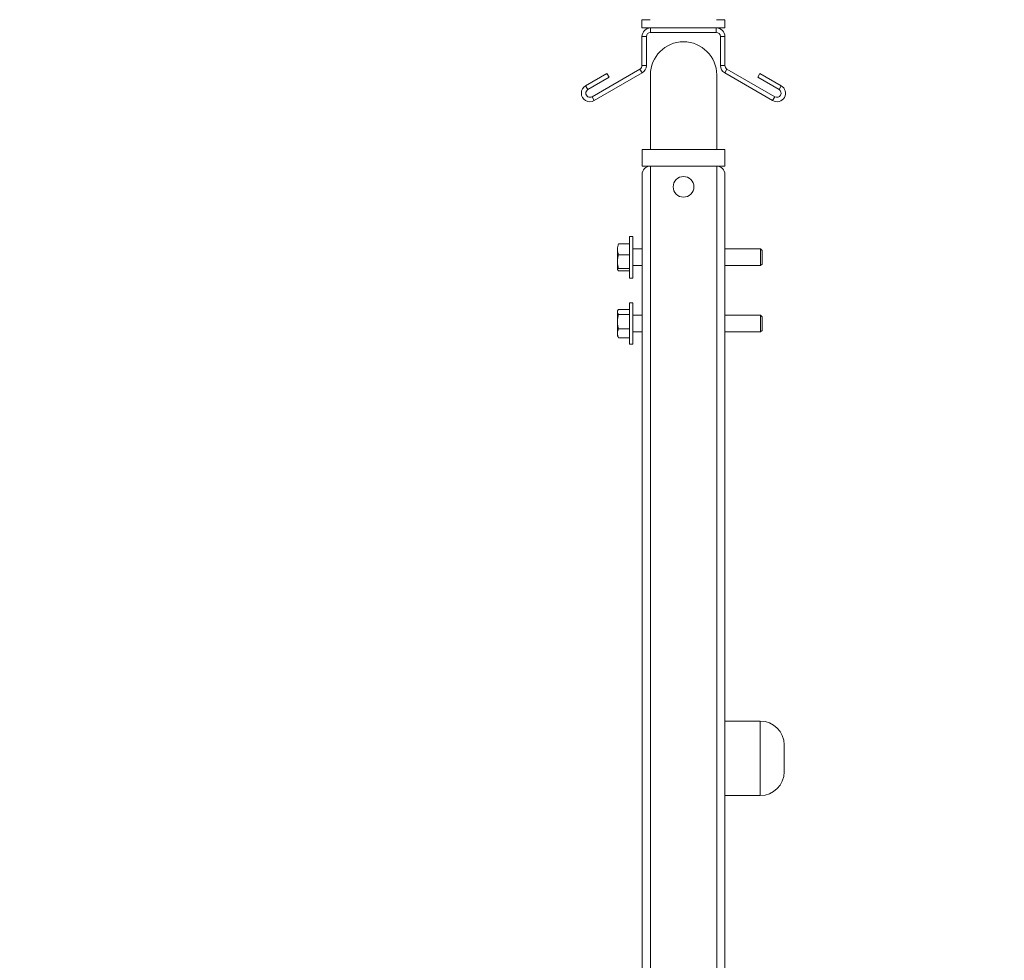
# Model space of a CAD drawing. Units: inches. Extents: x 0.3 to 16.8, y 0.2 to 10.8.
# Drawn here: x 9.1 to 9.8, y 5.9 to 6.5 of the extents above; entities that cross this region are included whole.
import ezdxf

# ---------------------------------------------------------------- set-up
doc = ezdxf.new("R2010")
doc.units = ezdxf.units.IN
doc.header["$MEASUREMENT"] = 0
doc.header["$PDSIZE"] = -1
doc.linetypes.add('SLD-Solid', pattern=[0])
doc.layers.add('LAYER_1', color=7, linetype='SLD-Solid', lineweight=35)
doc.styles.add('SLDTEXTSTYLE1', font='ARIAL.TTF', dxfattribs={"width": 0.948})
doc.dimstyles.new('SLDDIMSTYLE0', dxfattribs={"dimtxt": 0.101115, "dimasz": 0.188, "dimexe": 0, "dimexo": 0.0625, "dimgap": 0.025279, "dimtad": 0, "dimtih": 1, "dimtoh": 1, "dimdec": 1, "dimlfac": 45, "dimrnd": 1e-09, "dimzin": 12, "dimdsep": 46, "dimtxsty": 'SLDTEXTSTYLE1', "dimsah": 1, "dimcen": 0.09, "dimadec": 0, "dimazin": 3, "dimtfac": 1, "dimtdec": 1, "dimtofl": 0, "dimtmove": 0, "dimatfit": 3, "dimfxl": 1, "dimfrac": 2, "dimtolj": 1, "dimtzin": 12, "dimarcsym": 0})

# ---------------------------------------------------------------- blocks, each defined once
blk = doc.blocks.new('_D_12')
at = {"layer": 'Defpoints', "color": 0}
for p in [(9.80528, 8.31598), (1.61648, 4.61598), (9.80528, 4.61598)]:
    blk.add_point(p, dxfattribs=at)
at = {"layer": 'LAYER_1', "color": 0, "lineweight": -2}
for p, q in [((9.74278, 8.31598), (1.61648, 8.31598)), ((1.61648, 8.12798), (1.61648, 7.23164)), ((1.61648, 4.80398), (1.61648, 6.87999)), ((9.74278, 4.61598), (1.61648, 4.61598))]:
    blk.add_line(p, q, dxfattribs=at)
at = {"layer": 'LAYER_1', "color": 0}
for points in [[(1.64781, 8.12798), (1.58514, 8.12798), (1.61648, 8.31598)], [(1.58514, 4.80398), (1.64781, 4.80398), (1.61648, 4.61598)]]:
    blk.add_solid(points, dxfattribs=at)
at = {"layer": 'LAYER_1', "color": 0, "lineweight": 0, "insert": (1.61648, 7.20636), "char_height": 0.1011149, "attachment_point": 2, "style": 'SLDTEXTSTYLE1'}
blk.add_mtext('\\A1;166.5 {\\fGDT;q} TO {\\fGDT;q}\\P = CLEAR OPENING + 22.5 [574]', dxfattribs=at)

msp = doc.modelspace()

# ---------------------------------------------------------------- linework, layer by layer
at = {"color": 7, "linetype": 'SLD-Solid', "lineweight": 0}
for p, q in [((9.56242533, 6.51504198), (9.56242533, 6.50948642)), ((9.56242533, 6.51504198), (9.56798088, 6.51504198)), ((9.61242533, 6.51504198), (9.61798088, 6.51504198)), ((9.61798088, 6.51504198), (9.61798088, 6.50948642)), ((9.56242533, 6.50948642), (9.61798088, 6.50948642)), ((9.56818088, 6.50948642), (9.56818088, 6.50650864)), ((9.56818088, 6.50948642), (9.61222533, 6.50948642)), ((9.61222533, 6.50650864), (9.61222533, 6.50948642)), ((9.5654031, 6.50373087), (9.56242533, 6.50373087)), ((9.56242533, 6.48437906), (9.56242533, 6.50373087)), ((9.5654031, 6.48437906), (9.5654031, 6.50373087)), ((9.56818088, 6.50650864), (9.61222533, 6.50650864)), ((9.61798088, 6.50373087), (9.6150031, 6.50373087)), ((9.6150031, 6.50373087), (9.6150031, 6.48437906)), ((9.61798088, 6.50373087), (9.61798088, 6.48437906)), ((9.52891977, 6.46343087), (9.56103644, 6.48197343)), ((9.56252533, 6.4793946), (9.56103644, 6.48197343)), ((9.56242533, 6.48437906), (9.5654031, 6.48437906)), ((9.6150031, 6.48437906), (9.61798088, 6.48437906)), ((9.61936977, 6.48197343), (9.61788088, 6.4793946)), ((9.61936977, 6.48197343), (9.65148644, 6.46343087)), ((9.53891365, 6.47905428), (9.5246531, 6.47082095)), ((9.54040254, 6.47647545), (9.52614199, 6.46824212)), ((9.53040865, 6.46085203), (9.56252533, 6.4793946)), ((9.54040254, 6.47647545), (9.53891365, 6.47905428)), ((9.56803975, 6.47802375), (9.56803975, 6.42802375)), ((9.6124842, 6.42802375), (9.6124842, 6.47802375)), ((9.61788088, 6.4793946), (9.64999755, 6.46085203)), ((9.64000367, 6.47647545), (9.64149256, 6.47905428)), ((9.65426422, 6.46824212), (9.64000367, 6.47647545)), ((9.65575311, 6.47082095), (9.64149256, 6.47905428)), ((9.52614199, 6.46824212), (9.5246531, 6.47082095)), ((9.65426422, 6.46824212), (9.65575311, 6.47082095)), ((9.52891977, 6.46343087), (9.53040865, 6.46085203)), ((9.65148644, 6.46343087), (9.64999755, 6.46085203)), ((9.5624842, 6.42802375), (9.5624842, 6.41691264)), ((9.5624842, 6.42802375), (9.61803975, 6.42802375)), ((9.61803975, 6.42802375), (9.61803975, 6.41691264)), ((9.5624842, 6.41691264), (9.56803975, 6.41691264)), ((9.56803975, 5.5785793), (9.56803975, 6.41691264)), ((9.56803975, 6.41691264), (9.6124842, 6.41691264)), ((9.6124842, 5.5785793), (9.6124842, 6.41691264)), ((9.6124842, 6.41691264), (9.61803975, 6.41691264)), ((9.5624842, 5.66746819), (9.5624842, 6.41135708)), ((9.61803975, 6.03142126), (9.61803975, 6.41135708)), ((9.55626198, 6.36969041), (9.55403975, 6.36969041)), ((9.55403975, 6.36969041), (9.55403975, 6.34696054)), ((9.55626198, 6.36969041), (9.55626198, 6.34696054)), ((9.54601504, 6.36424602), (9.54595086, 6.36413486)), ((9.55403975, 6.36480325), (9.54669517, 6.36480325)), ((9.54595086, 6.36108048), (9.54595086, 6.35285684)), ((9.55403975, 6.35735771), (9.54669517, 6.35735771)), ((9.5624842, 6.36135708), (9.55626198, 6.36135708)), ((9.64191086, 6.36135708), (9.61803975, 6.36135708)), ((9.64292864, 6.3603393), (9.64191086, 6.36135708)), ((9.64191086, 6.35024597), (9.64191086, 6.36135708)), ((9.64292864, 6.35126375), (9.64292864, 6.3603393)), ((9.54595086, 6.34757789), (9.54595086, 6.35285684)), ((9.55626198, 6.35024597), (9.5624842, 6.35024597)), ((9.61803975, 6.35024597), (9.64191086, 6.35024597)), ((9.64191086, 6.35024597), (9.64292864, 6.35126375)), ((9.54611678, 6.34736027), (9.54595086, 6.34757789)), ((9.54595086, 6.34757789), (9.54595086, 6.34746819)), ((9.54595086, 6.34746819), (9.54601504, 6.34735703)), ((9.55403975, 6.34835598), (9.54669517, 6.34835598)), ((9.55403975, 6.3467998), (9.54669517, 6.3467998)), ((9.55403975, 6.34696054), (9.55403975, 6.34191264)), ((9.55626198, 6.34696054), (9.55626198, 6.34191264)), ((9.55403975, 6.34191264), (9.55626198, 6.34191264)), ((9.55626198, 6.32524597), (9.55403975, 6.32524597)), ((9.55403975, 6.32524597), (9.55403975, 6.30215973)), ((9.55626198, 6.32524597), (9.55626198, 6.30215973)), ((9.54630129, 6.32029736), (9.54595086, 6.31969041)), ((9.54595086, 6.31969041), (9.54595086, 6.31912467)), ((9.54595086, 6.31912467), (9.54595086, 6.31262711)), ((9.55403975, 6.32086718), (9.54669517, 6.32086718)), ((9.55403975, 6.31738216), (9.54669517, 6.31738216)), ((9.5624842, 6.31691264), (9.55626198, 6.31691264)), ((9.64191086, 6.31691264), (9.61803975, 6.31691264)), ((9.64292864, 6.31589486), (9.64191086, 6.31691264)), ((9.64191086, 6.30580152), (9.64191086, 6.31691264)), ((9.54595086, 6.31262711), (9.54595086, 6.30485952)), ((9.64292864, 6.3068193), (9.64292864, 6.31589486)), ((9.54595086, 6.30302375), (9.54595086, 6.30485952)), ((9.54595086, 6.30302375), (9.54630129, 6.3024168)), ((9.55403975, 6.30787206), (9.54669517, 6.30787206)), ((9.55626198, 6.30580152), (9.5624842, 6.30580152)), ((9.61803975, 6.30580152), (9.64191086, 6.30580152)), ((9.64191086, 6.30580152), (9.64292864, 6.3068193)), ((9.54638554, 6.30242988), (9.54669517, 6.30184698)), ((9.55403975, 6.30184698), (9.54669517, 6.30184698)), ((9.55403975, 6.30215973), (9.55403975, 6.29746819)), ((9.55403975, 6.29746819), (9.55626198, 6.29746819)), ((9.55626198, 6.30215973), (9.55626198, 6.29746819)), ((9.64163975, 6.04496819), (9.61803975, 6.04496819)), ((9.64163975, 5.99496819), (9.64163975, 6.04496819)), ((9.61803975, 6.00851512), (9.61803975, 6.03142126)), ((9.65775086, 6.01099041), (9.65775086, 6.02894597)), ((9.61803975, 5.63413486), (9.61803975, 6.00851512)), ((9.61803975, 5.99496819), (9.64163975, 5.99496819))]:
    msp.add_line(p, q, dxfattribs=at)
msp.add_circle((9.59026198, 6.40302375), 0.00694444, dxfattribs=at)
for centre, radius, start, end in [((9.56818088, 6.50373087), 0.00575556, 90, 180), ((9.61222533, 6.50373087), 0.00575556, 0, 90), ((9.56818088, 6.50373087), 0.00277778, 90, 180), ((9.61222533, 6.50373087), 0.00277778, 360, 90), ((9.59026198, 6.47802375), 0.02222222, 360, 180), ((9.55964755, 6.48437906), 0.00277778, 300, 0), ((9.55964755, 6.48437906), 0.00575556, 300, 0), ((9.62075866, 6.48437906), 0.00575556, 180, 240), ((9.62075866, 6.48437906), 0.00277778, 180, 240), ((9.52753088, 6.46583649), 0.00575556, 120, 300), ((9.52753088, 6.46583649), 0.00277778, 120, 300), ((9.65287533, 6.46583649), 0.00575556, 240, 60), ((9.65287533, 6.46583649), 0.00277778, 240, 60), ((9.56803975, 6.41135708), 0.00555556, 90, 180), ((9.6124842, 6.41135708), 0.00555556, 0, 90), ((9.64163975, 6.02885683), 0.01611136, 0.31698829, 90), ((9.64163975, 6.01107955), 0.01611136, 270, 359.68301171)]:
    msp.add_arc(centre, radius, start, end, dxfattribs=at)
for points, knots in [([(9.54595086, 6.36108048), (9.54595175, 6.36116872), (9.54595848, 6.36183697), (9.54612104, 6.36309691), (9.54650263, 6.36423101), (9.54669517, 6.36480325)], [0, 0, 0, 0, 0.070091912, 0.530785405, 1, 1, 1, 1]), ([(9.54669517, 6.35735771), (9.54648714, 6.3579623), (9.54606726, 6.35918258), (9.5459899, 6.36044403), (9.54595086, 6.36108048)], [0, 0, 0, 0, 0.495457963, 1, 1, 1, 1]), ([(9.54595086, 6.35285684), (9.54595175, 6.35296353), (9.54595848, 6.35377145), (9.54612104, 6.35529473), (9.54650263, 6.35666586), (9.54669517, 6.35735771)], [0, 0, 0, 0, 0.070091912, 0.530785405, 1, 1, 1, 1]), ([(9.54669517, 6.34835598), (9.54648714, 6.34908694), (9.54606726, 6.35056226), (9.5459899, 6.35208737), (9.54595086, 6.35285684)], [0, 0, 0, 0, 0.495457963, 1, 1, 1, 1]), ([(9.54595086, 6.34757789), (9.54596014, 6.34764275), (9.54599781, 6.34790607), (9.54639546, 6.34816262), (9.54669517, 6.34835598)], [0, 0, 0, 0, 0.246306274, 1, 1, 1, 1]), ([(9.54669517, 6.3467998), (9.54658663, 6.34685768), (9.54639221, 6.34696136), (9.54632995, 6.34706915), (9.54630244, 6.34711677)], [0, 0, 0, 0, 0.558275289, 1, 1, 1, 1]), ([(9.54595086, 6.31912467), (9.54604048, 6.31957935), (9.54615676, 6.32016937), (9.54659472, 6.32073699), (9.54669517, 6.32086718)], [0, 0, 0, 0, 0.770637865, 1, 1, 1, 1]), ([(9.54669517, 6.31738216), (9.54639546, 6.31781519), (9.54599781, 6.31838973), (9.54596014, 6.31897942), (9.54595086, 6.31912467)], [0, 0, 0, 0, 0.753693726, 1, 1, 1, 1]), ([(9.54595086, 6.31262711), (9.54595175, 6.31273982), (9.54595848, 6.31359337), (9.54612104, 6.31520267), (9.54650263, 6.31665124), (9.54669517, 6.31738216)], [0, 0, 0, 0, 0.070091912, 0.530785405, 1, 1, 1, 1]), ([(9.54669517, 6.30787206), (9.54648714, 6.3086443), (9.54606726, 6.31020294), (9.5459899, 6.31181418), (9.54595086, 6.31262711)], [0, 0, 0, 0, 0.495457963, 1, 1, 1, 1]), ([(9.54595086, 6.30485952), (9.54595175, 6.30493093), (9.54595848, 6.30547169), (9.54612104, 6.30649126), (9.54650263, 6.30740899), (9.54669517, 6.30787206)], [0, 0, 0, 0, 0.070091912, 0.530785405, 1, 1, 1, 1]), ([(9.54669517, 6.30184698), (9.54648714, 6.30233623), (9.54606726, 6.3033237), (9.5459899, 6.30434449), (9.54595086, 6.30485952)], [0, 0, 0, 0, 0.495457963, 1, 1, 1, 1])]:
    msp.add_open_spline(points, degree=3, knots=knots, dxfattribs=at)

# ---------------------------------------------------------------- dimensions: what is measured, and where the dimension line sits
at = {"layer": 'LAYER_1', "color": 7, "lineweight": 0}
dim = msp.add_linear_dim(base=(1.61647816, 4.61597731), p1=(9.80527956, 8.31597731), p2=(9.80527956, 4.61597731), angle=90, text='<> {\\fGDT;q} TO {\\fGDT;q}\\P = CLEAR OPENING + 22.5 [574]', dimstyle='SLDDIMSTYLE0', dxfattribs=at)
dim.commit()
dim.dimension.update_dxf_attribs({"geometry": '_D_12', "text_midpoint": (1.61647816, 7.05581382), "dimtype": 160})

doc.saveas('drawing.dxf')
